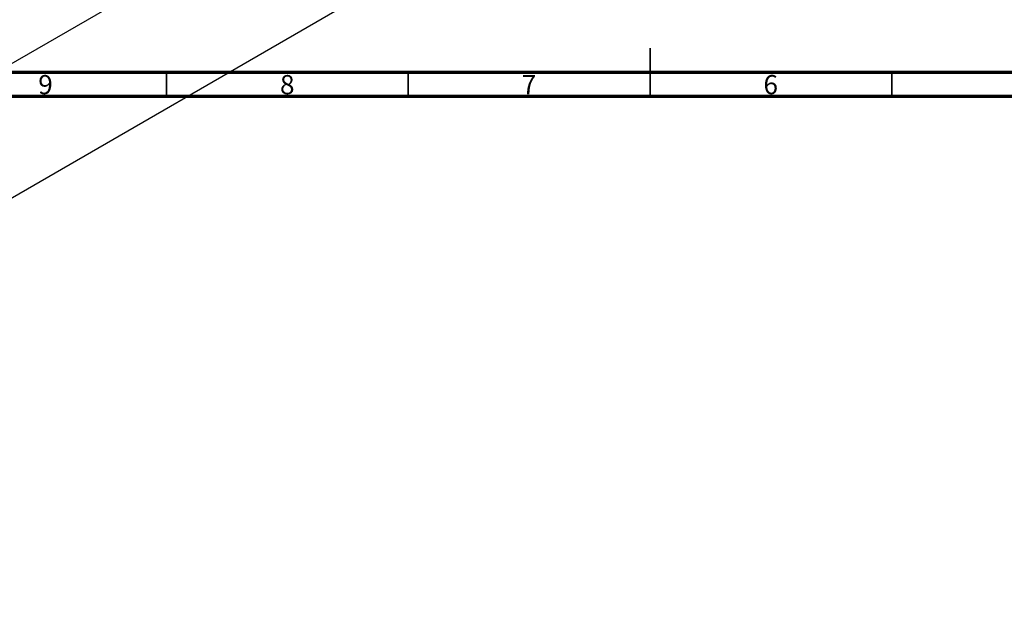
# Model space of a CAD drawing. Units: millimetres. Extents: x -367 to 636, y -179 to 422.
# Drawn here: x 172 to 375, y -103 to 21 of the extents above; entities that cross this region are included whole.
import ezdxf

# ---------------------------------------------------------------- set-up
doc = ezdxf.new("R2010")
doc.units = ezdxf.units.MM
doc.styles.add('SLDTEXTSTYLE0', font='TXT', dxfattribs={"width": 0.75})

msp = doc.modelspace()

# ---------------------------------------------------------------- linework, layer by layer
at = {"color": 7, "linetype": 'Continuous', "lineweight": 25}
for p, q in [((276.98, 73.59), (19.02, -75.33)), ((19.02, -103.04), (288.98, 52.81))]:
    msp.add_line(p, q, dxfattribs=at)
at = {"color": 7, "linetype": 'Continuous', "lineweight": 35}
for p, q in [((302, 5), (302, 15)), ((202, 10), (202, 5)), ((252, 10), (252, 5)), ((302, 10), (302, 5)), ((352, 10), (352, 5))]:
    msp.add_line(p, q, dxfattribs=at)
at = {"color": 7, "linetype": 'Continuous', "lineweight": 70}
for p, q in [((584, 10), (20, 10)), ((589, 5), (15, 5))]:
    msp.add_line(p, q, dxfattribs=at)

# ---------------------------------------------------------------- texts
at = {"color": 7, "linetype": 'Continuous', "lineweight": 0, "char_height": 3.97, "attachment_point": 2, "style": 'SLDTEXTSTYLE0'}
for s, insert in [('9', (176.96, 9.47)), ('8', (226.96, 9.47)), ('7', (276.96, 9.47)), ('6', (326.96, 9.47))]:
    msp.add_mtext(s, dxfattribs=dict(at, insert=insert))

doc.saveas('drawing.dxf')
